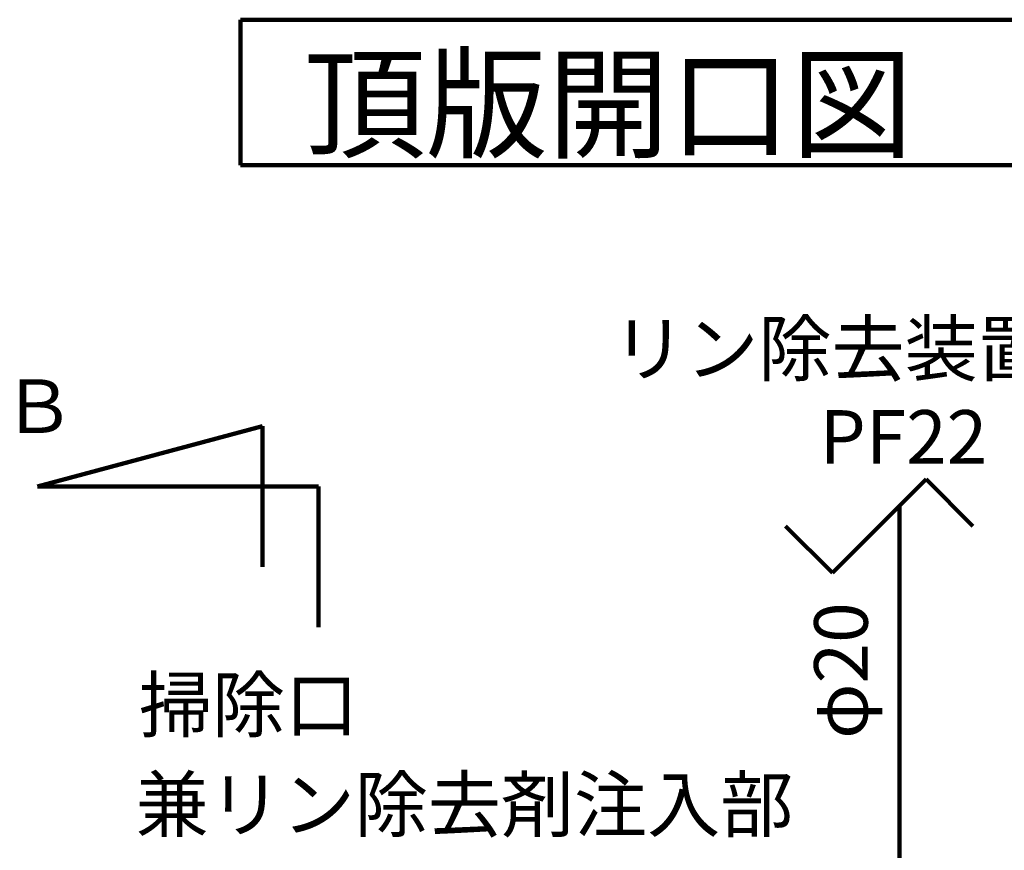
# Model space of a CAD drawing. Extents: x -13880 to 17820, y 66 to 12681.
# Drawn here: x 2827 to 4088, y 8326 to 9390 of the extents above; entities that cross this region are included whole.
import ezdxf

# ---------------------------------------------------------------- set-up
doc = ezdxf.new("R2010")
doc.units = 0
doc.header["$LTSCALE"] = 50
doc.header["$MEASUREMENT"] = 0
for name, color, linetype in [('07', 7, 'CONTINUOUS'), ('文字', 7, 'CONTINUOUS'), ('機器', 7, 'CONTINUOUS'), ('空気管', 7, 'CONTINUOUS')]:
    doc.layers.add(name, color=color, linetype=linetype)
doc.styles.add('ＭＳ ゴシック', font='msgothic.ttc', dxfattribs={"height": 1})

msp = doc.modelspace()

# ---------------------------------------------------------------- linework, layer by layer
at = {"layer": '07', "color": 7, "linetype": 'Continuous', "lineweight": 106}
for p, q in [((3988.1, 8801.5), (3868.1, 8681.5)), ((4048.1, 8741.5), (3988.1, 8801.5)), ((3868.1, 8681.5), (3808.1, 8741.5))]:
    msp.add_line(p, q, dxfattribs=at)
at = {"layer": '07', "color": 6, "linetype": 'Continuous', "lineweight": 140}
msp.add_line((3954.2, 7740.4), (3954.2, 8767.6), dxfattribs=at)
at = {"layer": '機器', "color": 3, "linetype": 'Continuous', "lineweight": 140}
for p, q in [((5139.5, 9389.9), (3110.2, 9389.9)), ((3110.2, 9389.9), (3110.2, 9203.6)), ((3110.2, 9203.6), (5139.5, 9203.6))]:
    msp.add_line(p, q, dxfattribs=at)
at = {"layer": '空気管', "color": 3, "linetype": 'Continuous', "lineweight": 140}
for p, q in [((2850.1, 8792.1), (3138.1, 8869.3)), ((3138.1, 8869.3), (3138.1, 8689.3)), ((3210.1, 8792.1), (2850.1, 8792.1)), ((3210.1, 8612.1), (3210.1, 8792.1))]:
    msp.add_line(p, q, dxfattribs=at)

# ---------------------------------------------------------------- texts
at = {"layer": '文字', "color": 4, "linetype": 'Continuous', "lineweight": 40, "style": 'ＭＳ ゴシック'}
for s, p in [('リン除去装置より', (3586.3, 8934.5)), ('PF22', (3851.6, 8821.4)), ('掃除口', (2980, 8478.5)), ('兼リン除去剤注入部', (2975.9, 8350.8))]:
    msp.add_text(s, height=68.58, dxfattribs=at).set_placement(p)
at = {"layer": '機器', "color": 4, "linetype": 'Continuous', "lineweight": 40, "style": 'ＭＳ ゴシック'}
msp.add_text('頂版開口図', height=114.3, dxfattribs=at).set_placement((3191.5, 9224.8))
at = {"layer": '空気管', "color": 4, "linetype": 'Continuous', "lineweight": 40, "style": 'ＭＳ ゴシック'}
msp.add_text('Ｂ', height=68.6, dxfattribs=at).set_placement((2804.9, 8860.7))
msp.add_text('φ20', height=68.58, rotation=90, dxfattribs=at).set_placement((3913.3, 8469))

doc.saveas('drawing.dxf')
